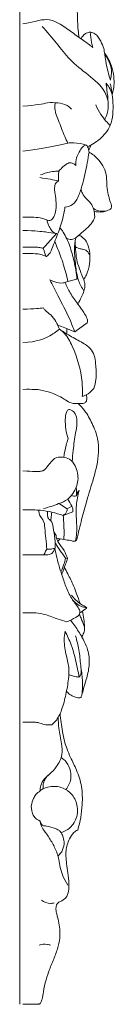
# Model space of a CAD drawing. Units: millimetres. Extents: x 21188 to 22529, y -4688 to -3529.
# Drawn here: x 21649 to 21662, y -4091 to -3965 of the extents above; entities that cross this region are included whole.
import ezdxf

# ---------------------------------------------------------------- set-up
doc = ezdxf.new("R2010")
doc.units = ezdxf.units.MM
doc.layers.add('Poliuretan_Stavros', color=165, linetype='Continuous', lineweight=5)

msp = doc.modelspace()

# ---------------------------------------------------------------- linework, layer by layer
at = {"layer": 'Poliuretan_Stavros'}
for p, q in [((21649.44, -3933.43), (21649.44, -4091.23)), ((21655.61, -3998.21), (21656.76, -3997.94)), ((21658.08, -4003.53), (21656.48, -4004.69)), ((21655.48, -4004.3), (21655.47, -4004.98)), ((21654.52, -4026.82), (21655.5, -4027.47)), ((21655.5, -4027.47), (21656.09, -4027.14)), ((21654.99, -4028.32), (21656.21, -4027.84)), ((21653.81, -4030.44), (21654.09, -4030.91)), ((21655.3, -4033.84), (21655.55, -4033.86)), ((21649.84, -4091.23), (21651.77, -4091.23)), ((21651.77, -4091.23), (21651.94, -4091.23)), ((21652.03, -4091.15), (21651.83, -4091.16)), ((21651.94, -4091.23), (21652.03, -4091.15))]:
    msp.add_line(p, q, dxfattribs=at)
for points, knots in [([(21656.76, -3962.56), (21656.78, -3963.14), (21656.83, -3964.26), (21656.89, -3965.67), (21656.97, -3966.5), (21657, -3966.78)], [0, 0, 0, 0, 2.883108, 5.631443, 7.042292, 7.042292, 7.042292, 7.042292]), ([(21658.79, -3968.12), (21658.4, -3967.81), (21657.52, -3967.14), (21656.11, -3966.16), (21654.83, -3965.22), (21653.54, -3964.52), (21652.2, -3964.48), (21651.34, -3964.82), (21649.84, -3965.05)], [0, 0, 0, 0, 2.473517, 5.509499, 8.556615, 10.45441, 12.715716, 14.978108, 14.978108, 14.978108, 14.978108]), ([(21660.75, -3975.05), (21660.65, -3974.64), (21660.19, -3973.23), (21658.18, -3971.62), (21655.87, -3969.82), (21654.15, -3967.5), (21652.93, -3966.12), (21652.32, -3965.4)], [0, 0, 0, 0, 2.098644, 7.25958, 12.313824, 16.798776, 21.532089, 21.532089, 21.532089, 21.532089]), ([(21657.28, -3966.98), (21657.34, -3966.84), (21657.56, -3966.52), (21658, -3966.2), (21658.38, -3966.14), (21658.52, -3966.14)], [0, 0, 0, 0, 0.787753, 1.898493, 2.622159, 2.622159, 2.622159, 2.622159]), ([(21658.79, -3968.12), (21658.72, -3967.9), (21658.55, -3967.25), (21658.5, -3966.58), (21658.52, -3966.14)], [0, 0, 0, 0, 1.130626, 3.327091, 3.327091, 3.327091, 3.327091]), ([(21658.52, -3966.14), (21658.71, -3966.19), (21659.3, -3966.39), (21659.79, -3967.26), (21660.2, -3968.15), (21660.31, -3968.95), (21660.42, -3969.77), (21660.6, -3970.71), (21660.84, -3971.6), (21660.99, -3972.13), (21661.04, -3972.3)], [2.622159, 2.622159, 2.622159, 2.622159, 3.584925, 5.60677, 7.294874, 8.527749, 9.581832, 11.453024, 13.293878, 14.177457, 14.177457, 14.177457, 14.177457]), ([(21660.3, -3968.85), (21660.4, -3968.97), (21660.78, -3969.47), (21661.21, -3970.48), (21661.51, -3971.77), (21661.54, -3973.02), (21661.39, -3973.79), (21661.28, -3974.16)], [0, 0, 0, 0, 0.769811, 3.134608, 5.413092, 7.366244, 9.305415, 9.305415, 9.305415, 9.305415]), ([(21661.04, -3972.3), (21661.09, -3972.11), (21661.22, -3971.49), (21661.14, -3970.47), (21660.71, -3969.58), (21660.42, -3969.12), (21660.32, -3968.98)], [14.177457, 14.177457, 14.177457, 14.177457, 15.138617, 17.324355, 19.152306, 20.015377, 20.015377, 20.015377, 20.015377]), ([(21661.02, -3972.77), (21661.1, -3973.12), (21661.25, -3973.93), (21661.41, -3975.24), (21661.38, -3976.7), (21661.15, -3978.09), (21660.29, -3979.39), (21659.26, -3980.29), (21658.41, -3980.76), (21658.13, -3980.89)], [0, 0, 0, 0, 1.755503, 4.129588, 6.569126, 9.079364, 10.990201, 14.252791, 15.80648, 15.80648, 15.80648, 15.80648]), ([(21660.49, -3972.72), (21660.53, -3973.01), (21660.63, -3973.83), (21660.79, -3975.12), (21660.75, -3976.42), (21660.45, -3977.1), (21660.32, -3977.32)], [12.054057, 12.054057, 12.054057, 12.054057, 13.492342, 16.193254, 18.555595, 19.848463, 19.848463, 19.848463, 19.848463]), ([(21661.28, -3974.16), (21661.18, -3973.84), (21660.96, -3973.33), (21660.63, -3972.88), (21660.49, -3972.72)], [9.305415, 9.305415, 9.305415, 9.305415, 10.969549, 12.054057, 12.054057, 12.054057, 12.054057]), ([(21656.05, -3976.05), (21655.89, -3975.86), (21655.39, -3975.4), (21654.27, -3975.21), (21653.42, -3975.18), (21652.99, -3975.23)], [0, 0, 0, 0, 1.237858, 3.297321, 5.476075, 5.476075, 5.476075, 5.476075]), ([(21653.98, -3975.21), (21653.95, -3975.39), (21653.85, -3976.18), (21654.46, -3977.64), (21655, -3979.19), (21655.45, -3980.13), (21655.6, -3980.41)], [0, 0, 0, 0, 0.881091, 3.955272, 7.596487, 9.166558, 9.166558, 9.166558, 9.166558]), ([(21661.02, -3978.16), (21660.83, -3977.98), (21660.41, -3977.52), (21659.74, -3976.66), (21659.36, -3975.93), (21659.19, -3975.5)], [0, 0, 0, 0, 1.327532, 3.106329, 5.424072, 5.424072, 5.424072, 5.424072]), ([(21655.6, -3980.41), (21655.84, -3980.39), (21656.64, -3980.37), (21657.43, -3980.51), (21657.95, -3980.66)], [7.926765, 7.926765, 7.926765, 7.926765, 9.160098, 11.884959, 11.884959, 11.884959, 11.884959]), ([(21657.95, -3980.66), (21657.82, -3980.7), (21657.47, -3980.83), (21657.08, -3981.47), (21656.66, -3982.27), (21656.6, -3982.97), (21656.62, -3983.29)], [0, 0, 0, 0, 0.668169, 1.796182, 3.574016, 5.190815, 5.190815, 5.190815, 5.190815]), ([(21658.31, -3981.57), (21658.29, -3981.44), (21658.23, -3981.21), (21658.15, -3980.88), (21658.02, -3980.73), (21657.95, -3980.66)], [-1.658789, -1.658789, -1.658789, -1.658789, -0.978681, -0.48213, 0, 0, 0, 0]), ([(21658.55, -3980.68), (21658.52, -3980.76), (21658.44, -3980.98), (21658.33, -3981.18), (21658.25, -3981.3)], [0, 0, 0, 0, 0.440675, 1.1585, 1.1585, 1.1585, 1.1585]), ([(21655.22, -3988.65), (21655.55, -3988.62), (21656.31, -3988.41), (21656.98, -3987.29), (21657.58, -3985.47), (21657.98, -3983.5), (21658.24, -3982.03), (21658.31, -3981.57)], [11.508999, 11.508999, 11.508999, 11.508999, 13.192889, 15.132584, 17.683662, 22.843349, 25.136593, 25.136593, 25.136593, 25.136593]), ([(21658.31, -3981.57), (21658.52, -3981.69), (21659.37, -3982.26), (21660.3, -3983.47), (21660.61, -3985.04), (21660.56, -3986.2), (21660.82, -3987.18), (21660.99, -3987.91), (21661.2, -3988.4), (21661.19, -3988.67), (21661.16, -3988.8)], [25.136593, 25.136593, 25.136593, 25.136593, 26.351584, 30.252132, 32.270321, 34.233587, 35.994372, 37.333377, 37.966744, 38.625168, 38.625168, 38.625168, 38.625168]), ([(21656.62, -3983.29), (21656.51, -3983.18), (21656.31, -3983.06), (21655.91, -3982.89), (21655.34, -3983.1), (21654.88, -3983.55), (21654.55, -3983.88), (21654.43, -3984.02)], [5.190815, 5.190815, 5.190815, 5.190815, 5.970057, 6.347631, 7.308391, 8.687898, 9.621779, 9.621779, 9.621779, 9.621779]), ([(21654.43, -3984.02), (21654.16, -3984.02), (21653.36, -3984.08), (21652.59, -3984.3), (21652.1, -3984.51)], [0, 0, 0, 0, 1.336716, 3.978673, 3.978673, 3.978673, 3.978673]), ([(21654.41, -3985.29), (21654.4, -3985.04), (21654.39, -3984.61), (21654.41, -3984.19), (21654.43, -3984.02)], [-2.120266, -2.120266, -2.120266, -2.120266, -0.841879, 0, 0, 0, 0]), ([(21654.41, -3985.29), (21654.28, -3985.36), (21653.97, -3985.58), (21653.84, -3986.34), (21654.03, -3987.26), (21654.13, -3988.41), (21654.01, -3989.4), (21653.74, -3990.08), (21653.43, -3990.35), (21653.13, -3990.39), (21652.79, -3990.27), (21652.1, -3989.99), (21651.44, -3989.92), (21649.84, -3989.93)], [0, 0, 0, 0, 0.744723, 1.768581, 3.581503, 5.480957, 7.47521, 8.550807, 9.025816, 9.455339, 9.99522, 10.779312, 13.203427, 13.203427, 13.203427, 13.203427]), ([(21652.01, -3984.86), (21652.46, -3984.92), (21653.26, -3985.05), (21654.06, -3985.21), (21654.41, -3985.29)], [-4.06428, -4.06428, -4.06428, -4.06428, -1.80439, 0, 0, 0, 0]), ([(21657.28, -3986.34), (21657.32, -3986.51), (21657.49, -3986.99), (21657.98, -3987.67), (21658.72, -3988.29), (21659, -3989.19), (21659.04, -3989.78), (21659.02, -3990.07)], [0, 0, 0, 0, 0.892759, 2.494876, 4.123277, 5.595565, 7.050779, 7.050779, 7.050779, 7.050779]), ([(21653.33, -3994.55), (21653.64, -3993.83), (21654.18, -3992.42), (21654.9, -3990.47), (21655.14, -3989.19), (21655.22, -3988.65)], [1.164314, 1.164314, 1.164314, 1.164314, 5.057034, 8.758836, 11.508999, 11.508999, 11.508999, 11.508999]), ([(21661.16, -3988.8), (21661, -3988.93), (21660.3, -3989.36), (21659.38, -3989.14), (21658.88, -3988.85)], [38.625168, 38.625168, 38.625168, 38.625168, 39.703981, 42.60782, 42.60782, 42.60782, 42.60782]), ([(21660.6, -3989.11), (21660.4, -3989.19), (21659.86, -3989.33), (21659.3, -3989.28), (21658.97, -3989.19)], [0, 0, 0, 0, 1.054989, 2.756767, 2.756767, 2.756767, 2.756767]), ([(21652.94, -3990.32), (21652.97, -3990.5), (21653.05, -3990.89), (21653.35, -3991.42), (21653.67, -3991.93), (21654.03, -3992.04), (21654.16, -3992.06)], [0, 0, 0, 0, 0.882764, 1.991237, 3.069099, 3.737587, 3.737587, 3.737587, 3.737587]), ([(21659.02, -3990.07), (21658.84, -3990.4), (21658.39, -3991.11), (21657.4, -3991.9), (21656.68, -3992.61), (21655.96, -3992.88), (21655.62, -3992.78), (21655.43, -3992.66)], [7.050779, 7.050779, 7.050779, 7.050779, 8.945088, 11.195995, 13.329825, 13.893049, 14.963135, 14.963135, 14.963135, 14.963135]), ([(21649.84, -3991.66), (21651.54, -3991.71), (21652.62, -3991.83), (21653.68, -3991.98), (21654.16, -3992.06)], [-5.378259, -5.378259, -5.378259, -5.378259, -2.413699, 0, 0, 0, 0]), ([(21654.16, -3992.06), (21654.04, -3992.18), (21653.46, -3992.81), (21652.89, -3993.44), (21652.45, -3993.95)], [0, 0, 0, 0, 0.863741, 4.247444, 4.247444, 4.247444, 4.247444]), ([(21656.76, -3997.94), (21656.68, -3997.16), (21656.45, -3995.71), (21655.88, -3993.67), (21655.26, -3992.2), (21654.72, -3991.49), (21654.58, -3991.31)], [18.336848, 18.336848, 18.336848, 18.336848, 22.242698, 25.620143, 28.946163, 30.081886, 30.081886, 30.081886, 30.081886]), ([(21653.92, -3993.08), (21654.05, -3993.37), (21654.44, -3994.33), (21655.06, -3996.03), (21655.44, -3997.46), (21655.61, -3998.21)], [0, 0, 0, 0, 1.593139, 5.172842, 9.002341, 9.002341, 9.002341, 9.002341]), ([(21656.6, -3992.59), (21656.51, -3993.11), (21656.39, -3994.29), (21656.57, -3996.13), (21656.81, -3997.97), (21657.37, -3999.03), (21657.66, -3999.46)], [0, 0, 0, 0, 2.621256, 5.87381, 9.224301, 11.781398, 11.781398, 11.781398, 11.781398]), ([(21656.53, -3993.09), (21656.53, -3993.54), (21656.6, -3994.42), (21656.73, -3995.71), (21657.18, -3996.77), (21657.44, -3997.58), (21657.74, -3998.21), (21657.81, -3998.82), (21657.66, -3999.53), (21657.32, -4000.27), (21657.04, -4000.82), (21656.87, -4001.12)], [0, 0, 0, 0, 2.232026, 4.38836, 6.429812, 7.940877, 8.663474, 9.887707, 10.9045, 12.257142, 13.967037, 13.967037, 13.967037, 13.967037]), ([(21657.04, -3992.26), (21657.21, -3992.35), (21657.63, -3992.63), (21658.24, -3993.4), (21658.42, -3994.6), (21658.43, -3995.98), (21658.12, -3997.12), (21657.76, -3997.76), (21657.64, -3997.95)], [0, 0, 0, 0, 0.979405, 2.475606, 4.762035, 6.877101, 9.378153, 10.531744, 10.531744, 10.531744, 10.531744]), ([(21649.84, -3993.79), (21651.31, -3993.78), (21651.81, -3993.81), (21652.3, -3993.91), (21652.45, -3993.95)], [-2.50509, -2.50509, -2.50509, -2.50509, -0.729897, 0, 0, 0, 0]), ([(21649.84, -3994.62), (21651.34, -3994.61), (21651.99, -3994.67), (21652.59, -3994.9), (21652.82, -3995.01)], [-3.195489, -3.195489, -3.195489, -3.195489, -1.264941, 0, 0, 0, 0]), ([(21652.45, -3993.95), (21652.49, -3994.08), (21652.59, -3994.37), (21652.69, -3994.73), (21652.79, -3994.95), (21652.82, -3995.01)], [0, 0, 0, 0, 0.673195, 1.520552, 1.877286, 1.877286, 1.877286, 1.877286]), ([(21652.82, -3995.01), (21652.85, -3995), (21652.98, -3994.96), (21653.09, -3994.73), (21653.25, -3994.61), (21653.33, -3994.55)], [0, 0, 0, 0, 0.176925, 0.673453, 1.164314, 1.164314, 1.164314, 1.164314]), ([(21656.59, -3993.77), (21656.73, -3993.86), (21657.02, -3994), (21657.52, -3994.05), (21658.1, -3994.26), (21658.34, -3994.68), (21658.41, -3994.93)], [0, 0, 0, 0, 0.832814, 1.573704, 2.509214, 3.786262, 3.786262, 3.786262, 3.786262]), ([(21656.48, -4004.69), (21656.27, -4004.15), (21655.65, -4002.55), (21654.46, -4000.37), (21653.64, -3998.67), (21653.3, -3997.99)], [0, 0, 0, 0, 2.897313, 8.578401, 12.354693, 12.354693, 12.354693, 12.354693]), ([(21653.3, -3997.99), (21653.49, -3998.11), (21654.02, -3998.36), (21654.85, -3998.49), (21655.41, -3998.3), (21655.61, -3998.21)], [12.354693, 12.354693, 12.354693, 12.354693, 13.468329, 15.261365, 16.374421, 16.374421, 16.374421, 16.374421]), ([(21655.26, -3998.34), (21655.43, -3998.81), (21655.88, -3999.79), (21656.8, -4001.01), (21657.54, -4002.04), (21657.97, -4002.74), (21658.14, -4003.2), (21658.11, -4003.44), (21658.08, -4003.53)], [0, 0, 0, 0, 2.466077, 5.361206, 7.581206, 8.802687, 9.502979, 9.968554, 9.968554, 9.968554, 9.968554]), ([(21652.46, -4001.63), (21652.53, -4001.73), (21652.8, -4002.07), (21653.76, -4002.72), (21654.26, -4003.68), (21654.51, -4004.35)], [2.525816, 2.525816, 2.525816, 2.525816, 3.122997, 4.6909, 8.236341, 8.236341, 8.236341, 8.236341]), ([(21654.51, -4004.35), (21654.08, -4004.71), (21652.97, -4005.47), (21651.7, -4005.94), (21649.84, -4006.12)], [43.638539, 43.638539, 43.638539, 43.638539, 46.436822, 50.290613, 50.290613, 50.290613, 50.290613]), ([(21656.48, -4004.69), (21656.06, -4004.52), (21655.34, -4004.24), (21654.61, -4003.97), (21654.31, -4003.86)], [13.268853, 13.268853, 13.268853, 13.268853, 15.528281, 17.132564, 17.132564, 17.132564, 17.132564]), ([(21654.51, -4004.35), (21654.74, -4004.51), (21655.46, -4005.11), (21656.63, -4007.4), (21657.45, -4010.18), (21657.47, -4012.42), (21657.44, -4013.04)], [8.236341, 8.236341, 8.236341, 8.236341, 9.65887, 12.87008, 20.821484, 23.954872, 23.954872, 23.954872, 23.954872]), ([(21658.92, -4011.99), (21659.04, -4011.62), (21659.27, -4010.65), (21659.2, -4008.99), (21658.98, -4007.24), (21657.91, -4006.35), (21656.81, -4005.74), (21655.66, -4005.12), (21654.82, -4004.57), (21654.51, -4004.35)], [27.010189, 27.010189, 27.010189, 27.010189, 28.978294, 31.924195, 35.399121, 37.136649, 38.604068, 41.721252, 43.638539, 43.638539, 43.638539, 43.638539]), ([(21657.69, -4013.89), (21657.51, -4013.91), (21657.1, -4013.93), (21656.48, -4013.96), (21655.75, -4013.8), (21654.8, -4013.09), (21653.43, -4012.49), (21652.01, -4012.13), (21651.23, -4012.09), (21649.84, -4012.1)], [2.015907, 2.015907, 2.015907, 2.015907, 2.916543, 4.092341, 5.086394, 6.551354, 9.963018, 12.466954, 13.845369, 13.845369, 13.845369, 13.845369]), ([(21657.44, -4013.04), (21657.79, -4012.92), (21658.34, -4012.62), (21658.77, -4012.18), (21658.92, -4011.99)], [23.954872, 23.954872, 23.954872, 23.954872, 25.802614, 27.010189, 27.010189, 27.010189, 27.010189]), ([(21657.97, -4012.8), (21658.01, -4012.99), (21658.01, -4013.27), (21657.99, -4013.68), (21657.8, -4013.84), (21657.69, -4013.89)], [0, 0, 0, 0, 0.954449, 1.392226, 2.015907, 2.015907, 2.015907, 2.015907]), ([(21656.14, -4021.39), (21656.18, -4020.91), (21656.31, -4019.68), (21656.5, -4018.04), (21656.82, -4016.51), (21656.72, -4015.38), (21656.18, -4014.77), (21655.57, -4014.63), (21655.32, -4015.26), (21655.2, -4016.47), (21655.35, -4017.68), (21655.64, -4018.47)], [0, 0, 0, 0, 2.409037, 6.184721, 8.20853, 10.285897, 11.471949, 12.167045, 12.858042, 14.34488, 18.558284, 18.558284, 18.558284, 18.558284]), ([(21656.92, -4013.93), (21657.21, -4014.21), (21657.93, -4014.98), (21658.76, -4016.53), (21659.48, -4018.33), (21659.61, -4020.77), (21658.95, -4023.43), (21658.04, -4026.26), (21657.34, -4028.88), (21656.94, -4030.54), (21656.75, -4031.39)], [0, 0, 0, 0, 1.995939, 5.21305, 8.732395, 11.569782, 17.268105, 22.288406, 26.437454, 30.803234, 30.803234, 30.803234, 30.803234]), ([(21655.64, -4018.47), (21655.54, -4018.74), (21655.29, -4019.52), (21655.12, -4020.33), (21655.06, -4020.85)], [18.558284, 18.558284, 18.558284, 18.558284, 20.012798, 22.65108, 22.65108, 22.65108, 22.65108]), ([(21652.48, -4027.43), (21653.14, -4027.28), (21654.18, -4026.9), (21655.55, -4026.36), (21656.45, -4025.3), (21657.06, -4023.8), (21656.75, -4022.15), (21655.91, -4021.03), (21654.91, -4020.79), (21654.06, -4020.79), (21653.52, -4021.36), (21653.05, -4021.91), (21652.59, -4022.57), (21651.78, -4022.7), (21651.29, -4022.68), (21649.84, -4022.6)], [0, 0, 0, 0, 3.372457, 5.550333, 7.20766, 10.170024, 13.333962, 15.200644, 16.75454, 18.331947, 19.111107, 20.544768, 22.06902, 22.77904, 24.512183, 24.512183, 24.512183, 24.512183]), ([(21656.64, -4025.81), (21656.68, -4025.69), (21656.74, -4025.35), (21656.71, -4024.99), (21656.65, -4024.77)], [0, 0, 0, 0, 0.613691, 1.751251, 1.751251, 1.751251, 1.751251]), ([(21656.21, -4027.84), (21656.24, -4027.75), (21656.27, -4027.5), (21656, -4026.95), (21655.78, -4026.5), (21655.57, -4026.22)], [2.182125, 2.182125, 2.182125, 2.182125, 2.646224, 3.403705, 5.153146, 5.153146, 5.153146, 5.153146]), ([(21656.05, -4025.75), (21656.15, -4025.81), (21656.35, -4025.88), (21656.56, -4025.84), (21656.64, -4025.81)], [-1.018228, -1.018228, -1.018228, -1.018228, -0.451978, 0, 0, 0, 0]), ([(21656.58, -4031.6), (21656.65, -4031.28), (21656.76, -4030.52), (21656.71, -4028.99), (21656.59, -4027.14), (21656.87, -4025.74), (21657.03, -4025.12)], [-10.850791, -10.850791, -10.850791, -10.850791, -9.241018, -7.054232, -3.211516, 0, 0, 0, 0]), ([(21657.03, -4025.12), (21656.99, -4025.15), (21656.85, -4025.24), (21656.84, -4025.54), (21656.71, -4025.72), (21656.64, -4025.81)], [0, 0, 0, 0, 0.280771, 0.77856, 1.356627, 1.356627, 1.356627, 1.356627]), ([(21649.84, -4027.62), (21651.33, -4027.61), (21652.21, -4027.63), (21653.56, -4027.89), (21654.52, -4028.16), (21654.99, -4028.32)], [0, 0, 0, 0, 1.86839, 4.371362, 6.862748, 6.862748, 6.862748, 6.862748]), ([(21651.86, -4027.63), (21651.86, -4027.77), (21651.9, -4028.12), (21652.14, -4028.56), (21652.58, -4029.09), (21652.66, -4030.55), (21652.87, -4031.75), (21652.88, -4032.68)], [0, 0, 0, 0, 0.683618, 1.717112, 2.46298, 4.064368, 8.704106, 8.704106, 8.704106, 8.704106]), ([(21654.99, -4028.32), (21655.2, -4028.21), (21655.46, -4027.93), (21655.5, -4027.58), (21655.5, -4027.47)], [6.862748, 6.862748, 6.862748, 6.862748, 8.030359, 8.571299, 8.571299, 8.571299, 8.571299]), ([(21653, -4027.79), (21652.98, -4027.94), (21652.99, -4028.24), (21653.02, -4028.75), (21653.61, -4029.05), (21653.73, -4030.08), (21653.98, -4031.21), (21653.97, -4032.13), (21653.95, -4032.53)], [0, 0, 0, 0, 0.764754, 1.553196, 2.301095, 3.740738, 6.262294, 8.265177, 8.265177, 8.265177, 8.265177]), ([(21653.56, -4027.91), (21653.53, -4028.04), (21653.45, -4028.4), (21653.43, -4028.77), (21653.43, -4029.01)], [0, 0, 0, 0, 0.656484, 1.849942, 1.849942, 1.849942, 1.849942]), ([(21655.09, -4031.42), (21655.1, -4031.01), (21655.12, -4029.97), (21655.06, -4028.94), (21654.99, -4028.32)], [-5.159711, -5.159711, -5.159711, -5.159711, -3.086659, 0, 0, 0, 0]), ([(21654.09, -4030.91), (21654.1, -4031.02), (21654.15, -4031.34), (21654.47, -4032.01), (21655.14, -4032.77), (21655.43, -4033.52), (21655.55, -4033.86)], [0, 0, 0, 0, 0.541153, 1.574083, 3.693111, 5.524825, 5.524825, 5.524825, 5.524825]), ([(21656.75, -4031.39), (21656.72, -4031.47), (21656.63, -4031.6), (21656.33, -4031.67), (21655.83, -4031.52), (21655.06, -4031.43), (21654.46, -4031.3), (21654.14, -4031.23)], [30.803234, 30.803234, 30.803234, 30.803234, 31.240436, 31.48862, 32.294777, 33.77304, 35.37167, 35.37167, 35.37167, 35.37167]), ([(21654.3, -4031.63), (21654.37, -4031.58), (21654.48, -4031.48), (21654.58, -4031.38), (21654.62, -4031.33)], [0, 0, 0, 0, 0.4391883, 0.7316106, 0.7316106, 0.7316106, 0.7316106]), ([(21653.95, -4032.53), (21653.9, -4032.68), (21653.75, -4032.94), (21653.53, -4033.3), (21653.06, -4033.37), (21652.75, -4033.42), (21652.52, -4033.41)], [0, 0, 0, 0, 0.782275, 1.498917, 1.935768, 3.080556, 3.080556, 3.080556, 3.080556]), ([(21652.52, -4033.41), (21652.6, -4033.26), (21652.72, -4033.01), (21652.83, -4032.77), (21652.88, -4032.68)], [0, 0, 0, 0, 0.871234, 1.351711, 1.351711, 1.351711, 1.351711]), ([(21652.88, -4032.68), (21653.08, -4032.69), (21653.44, -4032.67), (21653.8, -4032.58), (21653.95, -4032.53)], [0, 0, 0, 0, 1.009975, 1.80486, 1.80486, 1.80486, 1.80486]), ([(21653.93, -4032.58), (21653.98, -4032.85), (21654.13, -4033.59), (21654.42, -4034.7), (21654.85, -4036.06), (21655.32, -4037.49), (21655.97, -4038.98), (21656.79, -4039.92), (21657.2, -4040.69), (21657.02, -4041.22), (21656.36, -4041.56), (21655.88, -4041.86), (21655.48, -4042)], [0, 0, 0, 0, 1.337179, 3.799925, 5.724886, 8.435522, 11.343005, 13.719502, 14.756599, 15.427474, 16.23987, 18.32511, 18.32511, 18.32511, 18.32511]), ([(21655.3, -4033.84), (21655.18, -4033.66), (21654.83, -4033.13), (21654.33, -4032.49), (21654.04, -4031.97), (21653.96, -4031.82)], [0, 0, 0, 0, 1.060232, 3.198974, 4.0319, 4.0319, 4.0319, 4.0319]), ([(21655.3, -4033.84), (21655.24, -4034.1), (21655.08, -4034.7), (21654.85, -4035.28), (21654.7, -4035.61)], [0, 0, 0, 0, 1.301663, 3.117321, 3.117321, 3.117321, 3.117321]), ([(21655.55, -4033.86), (21655.47, -4034.11), (21655.24, -4034.8), (21654.98, -4035.47), (21654.8, -4035.91)], [0, 0, 0, 0, 1.28711, 3.616702, 3.616702, 3.616702, 3.616702]), ([(21655.17, -4034.97), (21655.3, -4035.26), (21655.68, -4036.07), (21656.28, -4037.18), (21656.74, -4038.48), (21657.01, -4039.24), (21657.15, -4039.65)], [0, 0, 0, 0, 1.608744, 4.457642, 6.283873, 8.471772, 8.471772, 8.471772, 8.471772]), ([(21656.08, -4038.59), (21656.23, -4038.8), (21656.78, -4039.43), (21657.5, -4039.92), (21658.03, -4040.17)], [0, 0, 0, 0, 1.278536, 4.205234, 4.205234, 4.205234, 4.205234]), ([(21658.03, -4040.17), (21657.89, -4040.17), (21657.48, -4040.12), (21656.87, -4039.82), (21656.45, -4039.47), (21656.27, -4039.28)], [0, 0, 0, 0, 0.67385, 2.043271, 3.355334, 3.355334, 3.355334, 3.355334]), ([(21658.03, -4040.17), (21657.96, -4040.25), (21657.7, -4040.53), (21657.37, -4040.74), (21657.12, -4040.86)], [0, 0, 0, 0, 0.504746, 1.903683, 1.903683, 1.903683, 1.903683]), ([(21655.48, -4042), (21655.1, -4041.9), (21654.17, -4041.65), (21652.9, -4041.07), (21651.73, -4040.88), (21651.13, -4040.85), (21649.84, -4040.85)], [0, 0, 0, 0, 1.963556, 4.830631, 6.938217, 7.822108, 7.822108, 7.822108, 7.822108]), ([(21657.07, -4041.03), (21657.14, -4041.21), (21657.3, -4041.57), (21657.49, -4042.09), (21657.74, -4042.59), (21657.75, -4043.17), (21657.54, -4043.61), (21657.42, -4043.89), (21657.39, -4043.97)], [0, 0, 0, 0, 0.94433, 1.964256, 2.78715, 3.69183, 4.748308, 5.185404, 5.185404, 5.185404, 5.185404]), ([(21657.46, -4040.67), (21657.53, -4041), (21657.65, -4041.67), (21657.71, -4042.36), (21657.72, -4042.71)], [0, 0, 0, 0, 1.664893, 3.426396, 3.426396, 3.426396, 3.426396]), ([(21655.93, -4041.81), (21656.12, -4042.05), (21656.65, -4042.74), (21657.33, -4043.84), (21657.96, -4045.02), (21658.34, -4046.27), (21658.38, -4047.76), (21658.02, -4049.26), (21657.6, -4050.48), (21657.45, -4051.28), (21657.29, -4051.66), (21657.24, -4051.77)], [0, 0, 0, 0, 1.544983, 4.339708, 6.453283, 8.197785, 10.827848, 13.805186, 15.828695, 17.261803, 17.871139, 17.871139, 17.871139, 17.871139]), ([(21655.23, -4043.23), (21655.17, -4043.59), (21655.07, -4044.65), (21655.35, -4046.27), (21655.79, -4047.93), (21655.68, -4049.61), (21655.35, -4051.37), (21654.9, -4053.23), (21654.26, -4054.59), (21653.69, -4055.13), (21653.52, -4055.27)], [0, 0, 0, 0, 1.805001, 5.309479, 8.141272, 10.286491, 13.655072, 17.077891, 19.870988, 20.971662, 20.971662, 20.971662, 20.971662]), ([(21657.02, -4049.12), (21656.97, -4048.77), (21656.72, -4047.36), (21656.22, -4045.35), (21655.52, -4043.79), (21655.23, -4043.23)], [0, 0, 0, 0, 1.775693, 7.148792, 10.291409, 10.291409, 10.291409, 10.291409]), ([(21656.58, -4043.83), (21656.75, -4044.41), (21657.08, -4045.67), (21657.2, -4047.59), (21657.54, -4049.52), (21657.46, -4050.79), (21657.38, -4051.43)], [0, 0, 0, 0, 3.036257, 6.458887, 9.564354, 12.788499, 12.788499, 12.788499, 12.788499]), ([(21655.72, -4048.81), (21655.92, -4048.9), (21656.34, -4049.05), (21656.79, -4049.11), (21657.02, -4049.12)], [0, 0, 0, 0, 1.055845, 2.23305, 2.23305, 2.23305, 2.23305]), ([(21657.29, -4048.02), (21657.32, -4048.21), (21657.31, -4048.54), (21657.21, -4048.92), (21657.07, -4049.08), (21657.02, -4049.12)], [0, 0, 0, 0, 0.932685, 1.610636, 1.94326, 1.94326, 1.94326, 1.94326]), ([(21657.24, -4051.77), (21657.16, -4051.79), (21656.89, -4051.84), (21656.41, -4051.67), (21655.85, -4051.41), (21655.55, -4051.09), (21655.42, -4050.92)], [0, 0, 0, 0, 0.413132, 1.318313, 2.45107, 3.487032, 3.487032, 3.487032, 3.487032]), ([(21654.59, -4053.85), (21654.64, -4054.22), (21654.82, -4055.37), (21655.04, -4057.3), (21655.85, -4059.32), (21656.79, -4061.2), (21657.45, -4063.22), (21657.49, -4065.87), (21657.18, -4067.74), (21656.85, -4068.81)], [0, 0, 0, 0, 1.846294, 5.845937, 9.642595, 12.622261, 16.340574, 20.16524, 25.733019, 25.733019, 25.733019, 25.733019]), ([(21653.52, -4055.27), (21653.27, -4055.29), (21652.75, -4055.3), (21652.08, -4055.07), (21651.48, -4054.92), (21651.12, -4054.9), (21649.84, -4054.91)], [0, 0, 0, 0, 1.257027, 2.561335, 3.500962, 4.336494, 4.336494, 4.336494, 4.336494]), ([(21654.36, -4054.3), (21654.37, -4054.76), (21654.43, -4055.92), (21654.78, -4057.48), (21654.95, -4059.23), (21654.26, -4060.61), (21653.34, -4061.55), (21652.53, -4062.22), (21652.09, -4063), (21652.04, -4063.57), (21652.05, -4063.81)], [0, 0, 0, 0, 2.313574, 5.752844, 8.037882, 10.914122, 13.07398, 14.583751, 16.159682, 17.383189, 17.383189, 17.383189, 17.383189]), ([(21654.73, -4059.49), (21654.91, -4059.6), (21655.41, -4059.97), (21655.94, -4060.92), (21656.08, -4062.31), (21655.65, -4063.2), (21655.34, -4063.59)], [0, 0, 0, 0, 1.044738, 3.079251, 5.257778, 7.752233, 7.752233, 7.752233, 7.752233]), ([(21653.07, -4061.76), (21652.9, -4061.93), (21652.63, -4062.3), (21652.4, -4062.9), (21652.41, -4063.3), (21652.44, -4063.48)], [0, 0, 0, 0, 1.192159, 2.238942, 3.14338, 3.14338, 3.14338, 3.14338]), ([(21652.05, -4063.77), (21651.85, -4063.91), (21651.39, -4064.31), (21651.08, -4064.85), (21650.91, -4065.73)], [0, 0, 0, 0, 1.190293, 3.015581, 3.015581, 3.015581, 3.015581]), ([(21652.44, -4063.48), (21652.38, -4063.52), (21652.24, -4063.61), (21652.11, -4063.71), (21652.05, -4063.77)], [0, 0, 0, 0, 0.3876509, 0.824197, 0.824197, 0.824197, 0.824197]), ([(21652.44, -4063.48), (21652.63, -4063.39), (21653.36, -4063.15), (21654.62, -4063.15), (21656.01, -4063.95), (21656.83, -4065.29), (21656.9, -4066.96), (21656.21, -4068.31), (21655.32, -4068.92), (21654.85, -4069.11), (21654.73, -4069.16)], [0, 0, 0, 0, 1.032557, 3.806279, 5.983004, 8.781543, 11.248519, 14.023549, 15.919241, 16.545526, 16.545526, 16.545526, 16.545526]), ([(21650.91, -4065.73), (21651.02, -4066.69), (21651.27, -4067.18), (21651.73, -4067.52), (21652.04, -4067.66)], [0, 0, 0, 0, 0.978348, 2.682815, 2.682815, 2.682815, 2.682815]), ([(21652.04, -4067.66), (21652.05, -4067.81), (21652.13, -4068.23), (21652.6, -4068.95), (21653.29, -4069.9), (21653.99, -4071.15), (21654.45, -4072.42), (21654.59, -4073.66), (21654.95, -4074.78), (21655.34, -4075.52), (21655.6, -4075.9)], [0, 0, 0, 0, 0.741797, 2.099786, 4.255866, 6.606594, 9.210926, 10.947198, 12.812079, 15.080203, 15.080203, 15.080203, 15.080203]), ([(21652.04, -4067.66), (21652.06, -4067.74), (21652.15, -4067.94), (21652.27, -4068.13), (21652.35, -4068.24)], [0, 0, 0, 0, 0.406303, 1.094354, 1.094354, 1.094354, 1.094354]), ([(21656.85, -4068.81), (21656.67, -4068.9), (21656.22, -4069.19), (21655.67, -4070.11), (21655.24, -4071.57), (21655.43, -4073.18), (21655.68, -4074.73), (21655.78, -4075.97), (21655.67, -4077), (21655.26, -4077.66), (21654.75, -4077.95), (21654.07, -4078.29), (21654.04, -4079.08), (21654.2, -4079.76), (21654.39, -4080.43), (21654.56, -4081.3), (21654.62, -4082.48), (21654.39, -4083.79), (21653.87, -4085.25), (21653.25, -4086.65), (21652.77, -4088.13), (21652.48, -4089.41), (21652.35, -4090.4), (21652.19, -4090.91), (21652.07, -4091.09), (21652.03, -4091.15)], [0, 0, 0, 0, 0.983549, 2.614151, 5.241042, 8.461841, 10.540379, 13.103206, 14.68381, 15.585606, 16.866203, 17.59037, 19.228291, 20.14264, 21.056989, 22.811934, 24.56688, 27.117194, 29.898007, 32.74386, 35.121064, 37.800914, 39.353848, 40.110024, 40.441422, 40.441422, 40.441422, 40.441422]), ([(21652.35, -4068.24), (21652.52, -4068.25), (21653.08, -4068.3), (21653.77, -4068.52), (21654.34, -4068.76), (21654.6, -4068.95), (21654.69, -4069.08), (21654.73, -4069.16)], [0, 0, 0, 0, 0.882836, 2.774322, 3.623312, 3.933932, 4.37875, 4.37875, 4.37875, 4.37875]), ([(21654.73, -4069.16), (21654.81, -4069.28), (21655, -4069.66), (21655.16, -4070.41), (21655.01, -4071.39), (21654.56, -4071.95), (21654.31, -4072.17)], [0, 0, 0, 0, 0.745912, 2.069246, 3.807509, 5.491121, 5.491121, 5.491121, 5.491121]), ([(21653.84, -4078.16), (21653.7, -4078.21), (21653.14, -4078.33), (21652.55, -4078.09), (21652.22, -4077.84)], [0, 0, 0, 0, 0.748423, 2.825635, 2.825635, 2.825635, 2.825635]), ([(21653.39, -4083.61), (21653.26, -4083.57), (21652.77, -4083.45), (21652.24, -4083.51), (21651.91, -4083.63)], [0, 0, 0, 0, 0.725818, 2.510128, 2.510128, 2.510128, 2.510128])]:
    msp.add_open_spline(points, degree=3, knots=knots, dxfattribs=at)
for points in [[(21652.99, -3975.23), (21652.31, -3975.38), (21651.63, -3975.52), (21649.84, -3975.67)], [(21649.84, -3981.47), (21652.5, -3981.12), (21654.05, -3980.77), (21655.6, -3980.41)], [(21649.84, -4001.8), (21651.46, -4001.74), (21651.96, -4001.69), (21652.46, -4001.63)], [(21652.52, -4033.41), (21652, -4033.41), (21651.47, -4033.4), (21649.84, -4033.4)]]:
    msp.add_open_spline(points, degree=3, dxfattribs=at)

doc.saveas('drawing.dxf')
